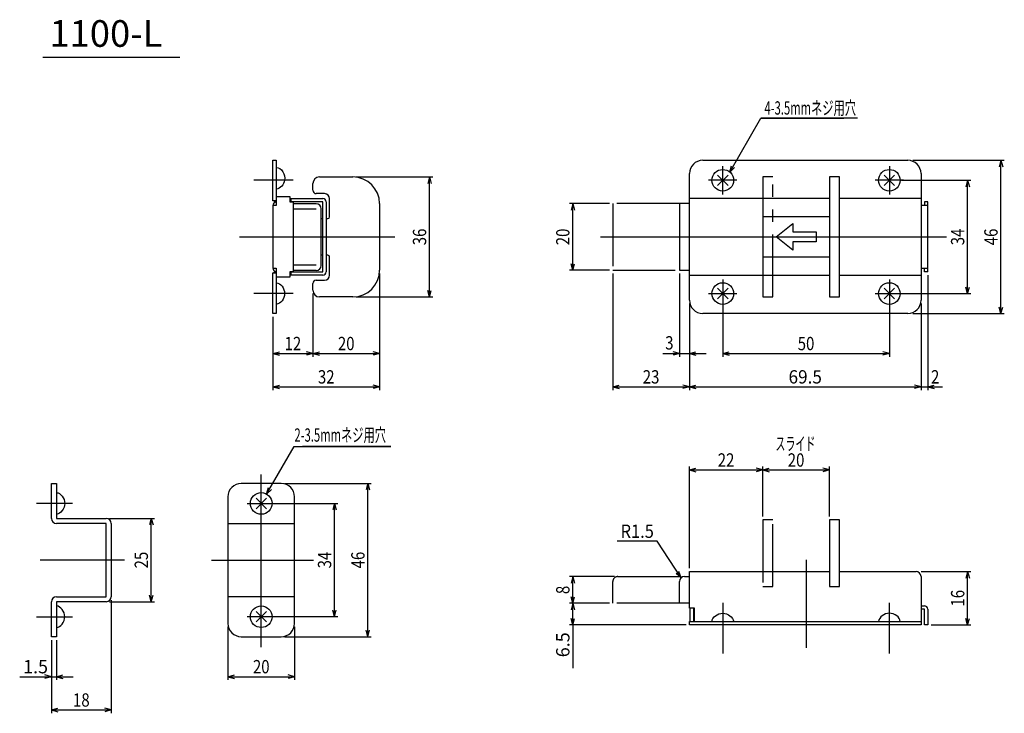
# Model space of a CAD drawing. Extents: x 82 to 378, y 79 to 287.
import ezdxf
from ezdxf.enums import TextEntityAlignment as Align

# ---------------------------------------------------------------- set-up
doc = ezdxf.new("R2010")
doc.units = 0
doc.header["$LTSCALE"] = 15
doc.header["$MEASUREMENT"] = 0
doc.linetypes.add('PHANTOM', pattern=[2.5, 1.25, -0.25, 0.25, -0.25, 0.25, -0.25])
doc.layers.add('CSLAYER1', color=7, linetype='CONTINUOUS')
doc.layers.add('CSLAYER10', color=3, linetype='CONTINUOUS')
doc.styles.add('FX_FONT', font='monotxt', dxfattribs={"height": 1, "bigfont": 'extfont.shx'})
doc.styles.get("Standard").update_dxf_attribs({"font": 'txt', "bigfont": 'extfont.shx'})

msp = doc.modelspace()

# ---------------------------------------------------------------- linework, layer by layer
at = {"layer": 'CSLAYER1', "linetype": 'Continuous'}
for p, q in [((158.5, 232.8), (158.5, 245)), ((158.5, 245), (159.5, 245)), ((159.5, 245), (159.5, 231.4)), ((287.5, 245), (349, 245)), ((172.5, 240), (182.5, 240)), ((283.5, 203), (283.5, 241)), ((325.5, 240), (325.5, 204)), ((328.5, 240), (325.5, 240)), ((328.5, 204), (328.5, 240)), ((353, 241), (353, 203)), ((170.5, 236), (170.5, 238)), ((163.7, 234), (159.5, 234)), ((163.7, 232.4), (163.7, 234)), ((163.7, 233.5), (173.5, 233.5)), ((164, 232.5), (164, 233.5)), ((174, 235), (171.5, 235)), ((175.5, 228), (175.5, 233.5)), ((325.5, 233.5), (283.5, 233.5)), ((353, 233.5), (328.5, 233.5)), ((159.5, 232.8), (158.5, 232.8)), ((159.5, 231.4), (158.5, 231.4)), ((158.5, 231.4), (158.5, 212.6)), ((173.5, 232.5), (163.7, 232.5)), ((164.7, 232.4), (163.7, 232.4)), ((164.7, 211.6), (164.7, 232.4)), ((171.5, 231.95), (164.7, 231.95)), ((173.5, 211.5), (173.5, 232.5)), ((174.5, 232.5), (174.5, 211.5)), ((190.5, 232), (190.5, 212)), ((283.5, 232), (280.5, 232)), ((280.5, 232), (280.5, 212)), ((355, 231.4), (353, 231.4)), ((355, 232.5), (354, 232.5)), ((354, 232.5), (354, 231.4)), ((355, 211.5), (355, 232.5)), ((164.7, 230.45), (171.5, 230.45)), ((173, 213.45), (173, 230.45)), ((325.5, 228), (305.5, 228)), ((305.5, 228), (305.5, 216)), ((173, 227.5), (173.5, 227.5)), ((174.5, 227.5), (175, 227.5)), ((309.5, 222), (314.5, 226)), ((314.5, 226), (314.5, 223.5)), ((314.5, 218), (309.5, 222)), ((314.5, 223.5), (321.5, 223.5)), ((321.5, 223.5), (321.5, 220.5)), ((321.5, 220.5), (314.5, 220.5)), ((314.5, 220.5), (314.5, 218)), ((173.5, 216.5), (173, 216.5)), ((175, 216.5), (174.5, 216.5)), ((175.5, 210.5), (175.5, 216)), ((305.5, 216), (325.5, 216)), ((171.5, 213.55), (164.7, 213.55)), ((158.5, 212.6), (159.5, 212.6)), ((158.5, 199), (158.5, 211.2)), ((158.5, 211.2), (159.5, 211.2)), ((159.5, 212.6), (159.5, 199)), ((159.5, 210), (163.7, 210)), ((163.7, 210), (163.7, 211.6)), ((163.7, 211.6), (164.7, 211.6)), ((163.7, 211.5), (173.5, 211.5)), ((173.5, 210.5), (163.7, 210.5)), ((164, 210.5), (164, 211.5)), ((171.5, 211.95), (164.7, 211.95)), ((280.5, 212), (283.5, 212)), ((283.5, 210.5), (325.5, 210.5)), ((328.5, 210.5), (353, 210.5)), ((353, 212.6), (355, 212.6)), ((354, 211.5), (354, 212.6)), ((355, 211.5), (354, 211.5)), ((170.5, 206), (170.5, 208)), ((171.5, 209), (174, 209)), ((182.5, 204), (172.5, 204)), ((325.5, 204), (328.5, 204)), ((159.5, 199), (158.5, 199)), ((349, 199), (287.5, 199)), ((92, 137.5), (92, 148)), ((92, 148), (93.5, 148)), ((93.5, 148), (93.5, 137.5)), ((161, 148), (149, 148)), ((145, 144), (145, 106)), ((165, 106), (165, 144)), ((93.5, 137.5), (108.5, 137.5)), ((108.5, 136), (93.5, 136)), ((108.5, 114), (108.5, 136)), ((110, 136), (110, 114)), ((145, 136), (165, 136)), ((328.5, 137.04), (325.5, 137.04)), ((325.5, 137.04), (325.5, 117.04)), ((328.5, 117.04), (328.5, 137.04)), ((283.5, 110.54), (283.5, 121.54)), ((283.5, 121.54), (325.5, 121.54)), ((328.5, 121.54), (351.5, 121.54)), ((280.5, 112.04), (280.5, 118.54)), ((282, 120.04), (283.5, 120.04)), ((353, 120.04), (353, 105.54)), ((325.5, 117.04), (328.5, 117.04)), ((92, 102), (92, 112.5)), ((93.5, 114), (108.5, 114)), ((108.5, 112.5), (93.5, 112.5)), ((93.5, 112.5), (93.5, 102)), ((165, 114), (145, 114)), ((283.5, 112.04), (280.5, 112.04)), ((285, 110.54), (283.5, 110.54)), ((283.75, 106.54), (283.75, 110.54)), ((284.75, 110.54), (284.75, 106.54)), ((285, 106.54), (285, 110.54)), ((353, 111.24), (354, 111.24)), ((354, 110.24), (353, 110.24)), ((354, 105.54), (354, 110.24)), ((355, 110.24), (355, 105.54)), ((283.5, 105.54), (283.5, 106.54)), ((283.5, 106.54), (353, 106.54)), ((353, 105.54), (283.5, 105.54)), ((355, 105.54), (354, 105.54)), ((93.5, 102), (92, 102)), ((149, 102), (161, 102))]:
    msp.add_line(p, q, dxfattribs=at)
at = {"layer": 'CSLAYER1'}
for p, q in [((291.92, 237.42), (295.08, 240.58)), ((291.92, 240.58), (295.08, 237.42)), ((341.92, 237.42), (345.08, 240.58)), ((341.92, 240.58), (345.08, 237.42)), ((291.92, 203.42), (295.08, 206.58)), ((291.92, 206.58), (295.08, 203.42)), ((341.92, 203.42), (345.08, 206.58)), ((341.92, 206.58), (345.08, 203.42)), ((153.42, 140.42), (156.58, 143.58)), ((153.42, 143.58), (156.58, 140.42)), ((153.42, 106.42), (156.58, 109.58)), ((153.42, 109.58), (156.58, 106.42))]:
    msp.add_line(p, q, dxfattribs=at)
for centre in [(293.5, 239), (343.5, 239), (293.5, 205), (343.5, 205), (155, 142), (155, 108)]:
    msp.add_circle(centre, 3.25, dxfattribs=at)
at = {"layer": 'CSLAYER1', "linetype": 'Continuous'}
for centre, radius, start, end in [((287.5, 241), 4, 90, 180), ((349, 241), 4, 0, 90), ((172.5, 238), 2, 90, 180), ((182.5, 232), 8, 0, 90), ((171.5, 236), 1, 180, 270), ((173.5, 232.5), 1, 0, 90), ((174, 233.5), 1.5, 0, 90), ((159.5, 231.4), 1, 90, 180), ((159.5, 233.5), 1, 224.427, 270), ((171.5, 230.45), 1.5, 0, 90), ((175, 228), 0.5, 270, 0), ((175, 216), 0.5, 0, 90), ((171.5, 213.45), 1.5, 270, 0), ((159.5, 212.6), 1, 180, 270), ((159.5, 210.5), 1, 90, 135.573), ((173.5, 211.5), 1, 270, 0), ((174, 210.5), 1.5, 270, 0), ((182.5, 212), 8, 270, 0), ((171.5, 208), 1, 90, 180), ((172.5, 206), 2, 180, 270), ((287.5, 203), 4, 180, 270), ((349, 203), 4, 270, 0), ((149, 144), 4, 90, 180), ((161, 144), 4, 0, 90), ((93.5, 137.5), 1.5, 180, 270), ((108.5, 136), 1.5, 0, 90), ((351.5, 120.04), 1.5, 0, 90), ((282, 118.54), 1.5, 90, 180), ((93.5, 112.5), 1.5, 90, 180), ((108.5, 114), 1.5, 270, 0), ((354, 110.24), 1, 0, 90), ((149, 106), 4, 180, 270), ((161, 106), 4, 270, 0)]:
    msp.add_arc(centre, radius, start, end, dxfattribs=at)
at = {"layer": 'CSLAYER1'}
for points, knots in [([(159.5, 242.88), (161.04, 242.88), (163.21, 239.04), (160.7, 236.55), (159.5, 236.38)], [0, 0, 0, 0, 4.613834, 8.236795, 8.236795, 8.236795, 8.236795]), ([(159.5, 208.24), (160.86, 208.24), (163.14, 204.9), (160.85, 201.94), (159.5, 201.74)], [0, 0, 0, 0, 4.093518, 8.200616, 8.200616, 8.200616, 8.200616]), ([(93.5, 145.22), (94.86, 145.22), (97.14, 141.89), (94.86, 138.92), (93.5, 138.72)], [0, 0, 0, 0, 4.076653, 8.200615, 8.200615, 8.200615, 8.200615]), ([(93.5, 104.78), (94.86, 104.78), (97.14, 108.11), (94.86, 111.08), (93.5, 111.28)], [0, 0, 0, 0, 4.076653, 8.200615, 8.200615, 8.200615, 8.200615]), ([(290.28, 106.54), (290.28, 107.9), (293.61, 110.18), (296.58, 107.9), (296.78, 106.54)], [0, 0, 0, 0, 4.077003, 8.200688, 8.200688, 8.200688, 8.200688]), ([(346.72, 106.54), (346.72, 107.9), (343.39, 110.18), (340.42, 107.9), (340.22, 106.54)], [0, 0, 0, 0, 4.077003, 8.200688, 8.200688, 8.200688, 8.200688])]:
    msp.add_open_spline(points, degree=3, knots=knots, dxfattribs=at)
at = {"layer": 'CSLAYER10', "linetype": 'Continuous'}
for p, q in [((89.4, 275.92), (130.6, 275.92)), ((295.62, 241.45), (304.96, 257.63)), ((333.96, 257.63), (304.96, 257.63)), ((304.96, 257.63), (329.87, 257.63)), ((293.5, 234.78), (293.5, 243.22)), ((295.62, 241.45), (296.14, 243.38)), ((295.62, 241.45), (297.03, 242.86)), ((343.5, 243.22), (343.5, 234.78)), ((350.5, 245), (378, 245)), ((377, 245), (376.48, 243.07)), ((377, 199), (377, 245)), ((377, 245), (377.52, 243.07)), ((183.5, 240), (206.5, 240)), ((205.5, 240), (204.98, 238.07)), ((205.5, 204), (205.5, 240)), ((205.5, 240), (206.02, 238.07)), ((164.56, 239), (152.73, 239)), ((297.73, 239), (289.27, 239)), ((347.73, 239), (339.27, 239)), ((347.1, 239), (368, 239)), ((367, 239), (366.48, 237.07)), ((367, 205), (367, 239)), ((367, 239), (367.52, 237.07)), ((259.5, 232), (247.5, 232)), ((248.5, 232), (247.98, 230.07)), ((248.5, 212), (248.5, 232)), ((248.5, 232), (249.02, 230.07)), ((148.5, 222), (195.09, 222)), ((256.86, 222), (360.7, 222)), ((248.5, 212), (247.98, 213.93)), ((248.5, 212), (249.02, 213.93)), ((190.5, 211), (190.5, 176)), ((259.5, 212), (247.5, 212)), ((260.5, 211), (260.5, 176)), ((280.5, 211), (280.5, 186)), ((355, 210.5), (355, 176)), ((293.5, 209.22), (293.5, 186)), ((343.5, 209.22), (343.5, 186)), ((367, 205), (366.48, 206.93)), ((367, 205), (367.52, 206.93)), ((164.56, 205), (152.73, 205)), ((170.5, 205), (170.5, 186)), ((183.5, 204), (206.5, 204)), ((205.5, 204), (204.98, 205.93)), ((205.5, 204), (206.02, 205.93)), ((289.27, 205), (297.73, 205)), ((339.27, 205), (347.73, 205)), ((347.1, 205), (368, 205)), ((283.5, 202), (283.5, 176)), ((353, 202), (353, 176)), ((158.5, 198), (158.5, 176)), ((158.5, 198), (158.5, 183)), ((350.5, 199), (378, 199)), ((377, 199), (376.48, 200.93)), ((377, 199), (377.52, 200.93)), ((158.5, 187), (160.43, 187.52)), ((158.5, 187), (170.5, 187)), ((158.5, 187), (160.43, 186.48)), ((170.5, 187), (168.57, 187.52)), ((170.5, 187), (168.57, 186.48)), ((170.5, 187), (172.43, 187.52)), ((170.5, 187), (190.5, 187)), ((170.5, 187), (172.43, 186.48)), ((190.5, 187), (188.57, 187.52)), ((190.5, 187), (188.57, 186.48)), ((275.5, 187), (280.5, 187)), ((280.5, 187), (278.57, 187.52)), ((280.5, 187), (278.57, 186.48)), ((280.5, 187), (283.5, 187)), ((283.5, 187), (285.43, 187.52)), ((283.5, 187), (288.5, 187)), ((283.5, 187), (285.43, 186.48)), ((293.5, 187), (295.43, 187.52)), ((293.5, 187), (343.5, 187)), ((293.5, 187), (295.43, 186.48)), ((343.5, 187), (341.57, 187.52)), ((343.5, 187), (341.57, 186.48)), ((158.5, 177), (160.43, 177.52)), ((190.5, 177), (188.57, 177.52)), ((260.5, 177), (262.43, 177.52)), ((283.5, 177), (281.57, 177.52)), ((283.5, 177), (285.43, 177.52)), ((353, 177), (351.07, 177.52)), ((353, 177), (351.07, 177.52)), ((355, 177), (356.93, 177.52)), ((158.5, 177), (190.5, 177)), ((158.5, 177), (160.43, 176.48)), ((190.5, 177), (188.57, 176.48)), ((260.5, 177), (283.5, 177)), ((260.5, 177), (262.43, 176.48)), ((283.5, 177), (281.57, 176.48)), ((283.5, 177), (353, 177)), ((283.5, 177), (285.43, 176.48)), ((348, 177), (353, 177)), ((353, 177), (351.07, 176.48)), ((353, 177), (351.07, 176.48)), ((353, 177), (355, 177)), ((355, 177), (359.5, 177)), ((355, 177), (356.93, 176.48)), ((156.62, 144.81), (164.86, 159.08)), ((164.86, 159.08), (193.86, 159.08)), ((193.86, 159.08), (167.41, 159.08)), ((283.5, 122.54), (283.5, 153.04)), ((283.5, 152.04), (285.43, 152.56)), ((283.5, 152.04), (305.5, 152.04)), ((283.5, 152.04), (285.43, 151.52)), ((305.5, 152.04), (303.57, 152.56)), ((305.5, 152.04), (303.57, 151.52)), ((305.5, 138.04), (305.5, 153.04)), ((305.5, 152.04), (307.43, 152.56)), ((305.5, 152.04), (325.5, 152.04)), ((305.5, 152.04), (307.43, 151.52)), ((325.5, 152.04), (323.57, 152.56)), ((325.5, 152.04), (323.57, 151.52)), ((325.5, 138.04), (325.5, 153.04)), ((155, 98.89), (155, 150.69)), ((162, 148), (188, 148)), ((187, 148), (186.48, 146.07)), ((187, 102), (187, 148)), ((187, 148), (187.52, 146.07)), ((156.62, 144.81), (157.14, 146.75)), ((156.62, 144.81), (158.04, 146.23)), ((98.36, 142), (87.59, 142)), ((150.78, 142), (178, 142)), ((177, 142), (176.48, 140.07)), ((177, 108), (177, 142)), ((177, 142), (177.52, 140.07)), ((109.5, 137.5), (123, 137.5)), ((122, 137.5), (121.48, 135.57)), ((122, 112.5), (122, 137.5)), ((122, 137.5), (122.52, 135.57)), ((273.83, 130.67), (261.83, 130.67)), ((280.97, 119.63), (273.83, 130.67)), ((113.98, 125), (88.62, 125)), ((140.08, 125), (170.63, 125)), ((318.5, 125.04), (318.5, 98.68)), ((280.97, 119.63), (280.36, 121.53)), ((353, 121.54), (368, 121.54)), ((367, 121.54), (366.48, 119.61)), ((367, 105.54), (367, 121.54)), ((367, 121.54), (367.52, 119.61)), ((261, 120.04), (247.5, 120.04)), ((248.5, 120.04), (247.98, 118.11)), ((248.5, 112.04), (248.5, 120.04)), ((248.5, 120.04), (249.02, 118.11)), ((280.97, 119.63), (279.49, 120.97)), ((109.5, 112.5), (123, 112.5)), ((110, 113), (110, 79)), ((122, 112.5), (121.48, 114.43)), ((122, 112.5), (122.52, 114.43)), ((248.5, 112.04), (247.98, 113.97)), ((248.5, 112.04), (249.02, 113.97)), ((177, 108), (176.48, 109.93)), ((177, 108), (177.52, 109.93)), ((259.5, 112.04), (247.5, 112.04)), ((248.5, 112.04), (247.98, 110.11)), ((248.5, 105.54), (248.5, 112.04)), ((248.5, 112.04), (249.02, 110.11)), ((293.5, 112.21), (293.5, 96.99)), ((343.5, 96.99), (343.5, 112.21)), ((87.59, 108), (98.36, 108)), ((178, 108), (150.78, 108)), ((248.5, 105.54), (247.98, 107.47)), ((248.5, 105.54), (249.02, 107.47)), ((367, 105.54), (366.48, 107.47)), ((367, 105.54), (367.52, 107.47)), ((145, 105), (145, 89)), ((165, 105), (165, 89)), ((187, 102), (186.48, 103.93)), ((187, 102), (187.52, 103.93)), ((282.5, 105.54), (247.5, 105.54)), ((248.5, 105.54), (248.5, 92.51)), ((356, 105.54), (368, 105.54)), ((92, 101), (92, 89)), ((92, 101), (92, 79)), ((93.5, 101), (93.5, 89)), ((162, 102), (188, 102)), ((82.5, 90), (92, 90)), ((92, 90), (90.07, 90.52)), ((92, 90), (90.07, 89.48)), ((92, 90), (93.5, 90)), ((93.5, 90), (95.43, 90.52)), ((93.5, 90), (98.5, 90)), ((93.5, 90), (95.43, 89.48)), ((145, 90), (146.93, 90.52)), ((145, 90), (165, 90)), ((145, 90), (146.93, 89.48)), ((165, 90), (163.07, 90.52)), ((165, 90), (163.07, 89.48)), ((92, 80), (93.93, 80.52)), ((92, 80), (110, 80)), ((92, 80), (93.93, 79.48)), ((110, 80), (108.07, 80.52)), ((110, 80), (108.07, 79.48))]:
    msp.add_line(p, q, dxfattribs=at)
at = {"layer": 'CSLAYER10', "linetype": 'PHANTOM'}
for p, q in [((308.5, 240), (305.5, 240)), ((305.5, 240), (305.5, 228)), ((308.5, 204), (308.5, 240)), ((280.5, 232), (260.5, 232)), ((260.5, 232), (260.5, 212)), ((305.5, 216), (305.5, 204)), ((260.5, 212), (280.5, 212)), ((305.5, 204), (308.5, 204)), ((308.5, 137.04), (305.5, 137.04)), ((305.5, 137.04), (305.5, 117.04)), ((308.5, 117.04), (308.5, 137.04)), ((260.5, 112.04), (260.5, 118.54)), ((262, 120.04), (282, 120.04)), ((305.5, 117.04), (308.5, 117.04)), ((280.5, 112.04), (260.5, 112.04))]:
    msp.add_line(p, q, dxfattribs=at)
msp.add_arc((262, 118.54), 1.5, 90, 180, dxfattribs=at)

# ---------------------------------------------------------------- texts
at = {"layer": 'CSLAYER10', "linetype": 'Continuous'}
msp.add_text('1100-L', height=8, dxfattribs=at).set_placement((91.43, 279.07))
at = {"layer": 'CSLAYER10', "style": 'FX_FONT'}
for s, width, p, p2 in [('4-3.5mmネジ用穴', 0.59574, (306.01, 258.72), (333.51, 258.72)), ('3', 0.75, (276.22, 188.21), (278.72, 188.21)), ('12', 0.681818, (162, 188), (167, 188)), ('20', 0.705329, (178, 188), (183, 188)), ('50', 0.702576, (316, 188), (321, 188)), ('32', 0.681818, (172, 178), (177, 178)), ('23', 0.681818, (269.5, 178), (274.5, 178)), ('69.5', 0.650916, (313.25, 178), (323.25, 178)), ('2', 0.75, (356, 178), (358.5, 178)), ('2-3.5mmネジ用穴', 0.59574, (164.95, 160.54), (192.45, 160.54)), ('スライド', 0.671642, (309.31, 157.93), (321.31, 157.93)), ('22', 0.681818, (292, 153.04), (297, 153.04)), ('20', 0.705329, (313, 153.04), (318, 153.04)), ('R1.5', 0.652174, (262.83, 131.67), (272.83, 131.67)), ('1.5', 0.661765, (83.5, 91), (91, 91)), ('20', 0.705329, (152.5, 91), (157.5, 91)), ('18', 0.681818, (98.5, 81), (103.5, 81))]:
    msp.add_text(s, height=4, dxfattribs=dict(at, width=width)).set_placement(p, p2, align=Align.FIT)
for s, width, p, p2 in [('36', 0.681818, (204.5, 219.5), (204.5, 224.5)), ('20', 0.705329, (247.5, 219.5), (247.5, 224.5)), ('34', 0.681818, (366, 219.5), (366, 224.5)), ('46', 0.681818, (376, 219.5), (376, 224.5)), ('25', 0.681818, (121, 122.5), (121, 127.5)), ('34', 0.681818, (176, 122.5), (176, 127.5)), ('46', 0.681818, (186, 122.5), (186, 127.5)), ('8', 0.75, (247.5, 114.79), (247.5, 117.29)), ('16', 0.681818, (366, 111.04), (366, 116.04)), ('6.5', 0.660147, (247.5, 95.82), (247.5, 103.32))]:
    msp.add_text(s, height=4, rotation=90, dxfattribs=dict(at, width=width)).set_placement(p, p2, align=Align.FIT)

doc.saveas('drawing.dxf')
